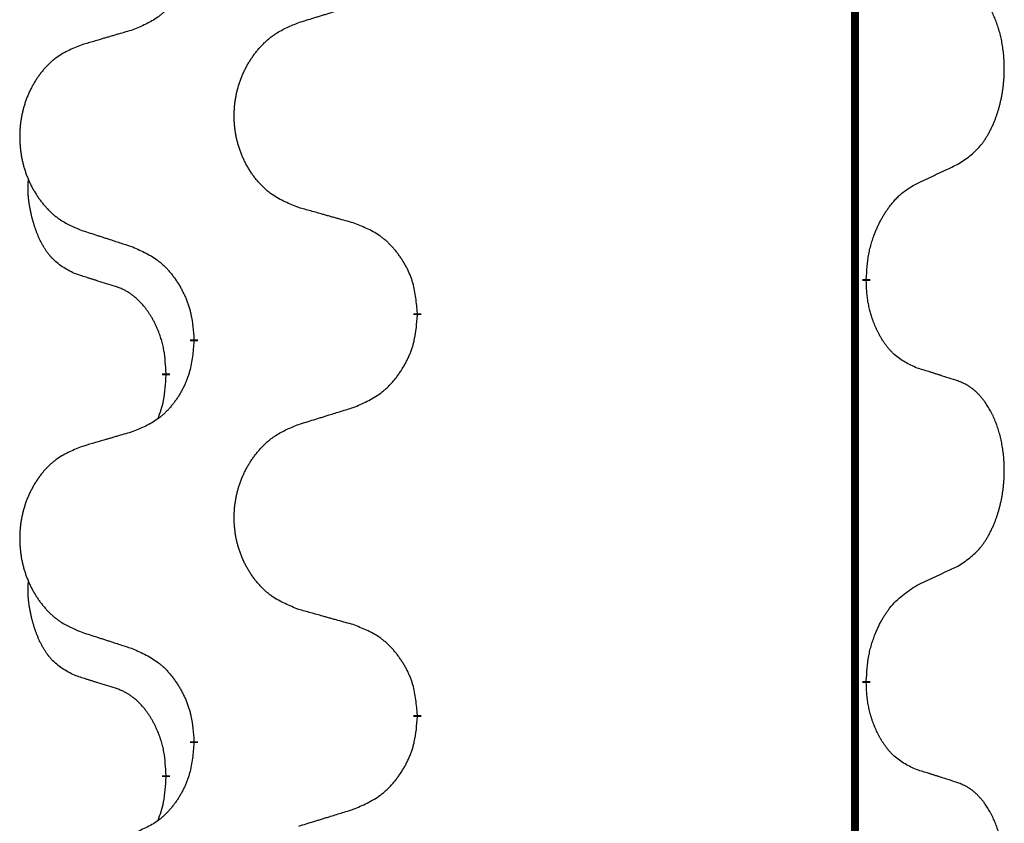
# Model space of a CAD drawing. Units: millimetres. Extents: x -704 to 1244, y -234 to 536.
# Drawn here: x -13 to -6, y 405 to 412 of the extents above; entities that cross this region are included whole.
import ezdxf

# ---------------------------------------------------------------- set-up
doc = ezdxf.new("R2010")
doc.units = ezdxf.units.MM
doc.linetypes.add('SLD_Durchgehend', pattern=[0, 0, 0])

# ---------------------------------------------------------------- blocks, each defined once
blk = doc.blocks.new('HL50WU-0-140', base_point=(269.672, 150.6914))
at = {"color": 7, "linetype": 'SLD_Durchgehend', "const_width": 0.0625}
for points in [[(-6.889, 451.1889), (-6.889, 287.2889)], [(-6.7989, 409.7188), (-6.7989, 409.7038)], [(-10.3481, 409.4498), (-10.3481, 409.4348)], [(-12.115, 409.2279), (-12.115, 409.2429)], [(-12.3351, 408.9739), (-12.3351, 408.9589)], [(-6.7989, 406.5438), (-6.7989, 406.5288)], [(-10.3481, 406.2748), (-10.3481, 406.2598)], [(-12.115, 406.0529), (-12.115, 406.0679)], [(-12.3351, 405.7989), (-12.3351, 405.7839)]]:
    blk.add_lwpolyline(points, dxfattribs=at)
at = {"color": 7, "linetype": 'SLD_Durchgehend'}
for points, knots in [([(-12.115, 412.4029), (-12.1183, 412.3628), (-12.1249, 412.2825), (-12.1404, 412.1931), (-12.1576, 412.1357), (-12.1673, 412.1078), (-12.1783, 412.0803), (-12.1903, 412.0534), (-12.2034, 412.0272), (-12.2174, 412.0016), (-12.2324, 411.9765), (-12.2481, 411.9521), (-12.2646, 411.9285), (-12.2819, 411.9056), (-12.3, 411.8834), (-12.3188, 411.8622), (-12.3382, 411.8421), (-12.3583, 411.8232), (-12.3792, 411.8053), (-12.423, 411.7718), (-12.4954, 411.7311), (-12.5633, 411.7031), (-12.5972, 411.6891)], [0, 0, 0, 0, 0.1207923, 0.2415845, 0.2711145, 0.3006544, 0.3302167, 0.3597763, 0.388964, 0.418152, 0.4473341, 0.4765167, 0.5051788, 0.5338402, 0.5625129, 0.591185, 0.618755, 0.6463281, 0.6738633, 0.7013854, 0.8115011, 0.9216168, 0.9216168, 0.9216168, 0.9216168]), ([(-6.075, 410.6268), (-6.0429, 410.6476), (-5.9788, 410.6893), (-5.9164, 410.7482), (-5.8819, 410.7917), (-5.8668, 410.8127), (-5.8526, 410.8344), (-5.8387, 410.8575), (-5.8251, 410.882), (-5.8119, 410.9079), (-5.7996, 410.9342), (-5.7886, 410.9599), (-5.7787, 410.9848), (-5.7699, 411.009), (-5.7616, 411.0333), (-5.7538, 411.0584), (-5.7465, 411.0842), (-5.7397, 411.1108), (-5.7336, 411.1375), (-5.7281, 411.1649), (-5.7231, 411.193), (-5.7188, 411.2217), (-5.7152, 411.2506), (-5.7123, 411.2797), (-5.7101, 411.3092), (-5.7086, 411.3389), (-5.7079, 411.3687), (-5.7079, 411.3972), (-5.7086, 411.4243), (-5.7098, 411.45), (-5.7115, 411.4757), (-5.7139, 411.5011), (-5.7167, 411.5263), (-5.7201, 411.5511), (-5.7241, 411.5759), (-5.7285, 411.5999), (-5.7334, 411.6232), (-5.7386, 411.6457), (-5.7444, 411.6681), (-5.7505, 411.6899), (-5.7571, 411.7112), (-5.7639, 411.7318), (-5.7713, 411.7522), (-5.7793, 411.7726), (-5.7878, 411.7929), (-5.7969, 411.813), (-5.8066, 411.8329), (-5.8166, 411.8519), (-5.8269, 411.8701), (-5.8373, 411.8875), (-5.8483, 411.9045), (-5.8611, 411.9231), (-5.8759, 411.943), (-5.8931, 411.9639), (-5.9113, 411.9839), (-5.9298, 412.0021), (-5.9485, 412.0186), (-5.9672, 412.0334), (-5.9868, 412.0469), (-6.0111, 412.0614), (-6.0406, 412.0755), (-6.0635, 412.0846), (-6.075, 412.0892)], [0, 0, 0, 0, 0.114626, 0.229253, 0.255136, 0.281028, 0.306957, 0.332884, 0.361934, 0.390985, 0.420018, 0.449052, 0.474762, 0.500472, 0.526183, 0.551894, 0.5793, 0.606707, 0.634112, 0.661518, 0.690573, 0.719628, 0.748686, 0.777743, 0.807529, 0.837316, 0.867099, 0.896882, 0.922639, 0.948395, 0.974152, 0.999908, 1.024987, 1.050066, 1.075144, 1.100222, 1.123355, 1.146488, 1.16962, 1.192753, 1.214494, 1.236235, 1.257976, 1.279718, 1.301816, 1.323914, 1.34601, 1.368106, 1.38839, 1.408673, 1.42896, 1.449249, 1.476285, 1.503323, 1.530378, 1.557432, 1.581269, 1.605108, 1.628896, 1.652672, 1.68974, 1.726808, 1.726808, 1.726808, 1.726808]), ([(-11.2865, 411.7465), (-11.2666, 411.7527), (-11.2266, 411.765), (-11.1816, 411.7788), (-11.1517, 411.7881), (-11.1367, 411.7927), (-11.1217, 411.7973), (-11.1067, 411.8019), (-11.0917, 411.8065), (-11.0767, 411.8112), (-11.0617, 411.8158), (-11.0198, 411.8287), (-10.951, 411.8499), (-10.8872, 411.8696), (-10.8553, 411.8795)], [0, 0, 0, 0, 0.062728, 0.1254559, 0.141138, 0.1568202, 0.1725023, 0.1881844, 0.2038666, 0.2195488, 0.235231, 0.2509132, 0.3511056, 0.4512981, 0.4512981, 0.4512981, 0.4512981]), ([(-11.2865, 410.2841), (-11.3228, 410.2985), (-11.3953, 410.3274), (-11.4733, 410.3696), (-11.5208, 410.4048), (-11.5439, 410.424), (-11.5661, 410.4444), (-11.5875, 410.4661), (-11.6081, 410.4889), (-11.6278, 410.5128), (-11.6465, 410.5376), (-11.6641, 410.5631), (-11.6807, 410.5892), (-11.6962, 410.6159), (-11.7107, 410.6431), (-11.7242, 410.6711), (-11.7366, 410.6996), (-11.7479, 410.7287), (-11.7581, 410.7583), (-11.767, 410.7881), (-11.7748, 410.8182), (-11.7814, 410.8486), (-11.7868, 410.8791), (-11.7911, 410.9099), (-11.7942, 410.9409), (-11.7962, 410.9721), (-11.7969, 411.0033), (-11.7966, 411.0345), (-11.795, 411.0655), (-11.7923, 411.0965), (-11.7885, 411.1273), (-11.7835, 411.1579), (-11.7774, 411.1882), (-11.7703, 411.2181), (-11.7619, 411.2478), (-11.7525, 411.2771), (-11.742, 411.306), (-11.7303, 411.3345), (-11.7176, 411.3625), (-11.7039, 411.3899), (-11.6892, 411.4166), (-11.6736, 411.4426), (-11.657, 411.4681), (-11.6394, 411.4929), (-11.6209, 411.5171), (-11.6014, 411.5406), (-11.5809, 411.5633), (-11.5597, 411.5849), (-11.5377, 411.6054), (-11.515, 411.6246), (-11.4914, 411.6427), (-11.4475, 411.6729), (-11.3793, 411.7087), (-11.3175, 411.7339), (-11.2865, 411.7465)], [0, 0, 0, 0, 0.117086, 0.234172, 0.26425, 0.294342, 0.324476, 0.354607, 0.385625, 0.416644, 0.447649, 0.478654, 0.509524, 0.540393, 0.571263, 0.602133, 0.633372, 0.664611, 0.695847, 0.727084, 0.758108, 0.789132, 0.820159, 0.851185, 0.8824, 0.913614, 0.944827, 0.97604, 1.007095, 1.038151, 1.069208, 1.100265, 1.131069, 1.161872, 1.192674, 1.223475, 1.254222, 1.284969, 1.315717, 1.346465, 1.376816, 1.407167, 1.437517, 1.467868, 1.498416, 1.528964, 1.559522, 1.59008, 1.619832, 1.649585, 1.679305, 1.709013, 1.809224, 1.909434, 1.909434, 1.909434, 1.909434]), ([(-12.5972, 411.6891), (-12.6163, 411.6835), (-12.6546, 411.6723), (-12.6976, 411.6597), (-12.7263, 411.6513), (-12.7406, 411.6471), (-12.7549, 411.6428), (-12.7693, 411.6386), (-12.7836, 411.6344), (-12.798, 411.6302), (-12.8123, 411.626), (-12.852, 411.6143), (-12.917, 411.5952), (-12.9772, 411.5775), (-13.0073, 411.5686)], [0, 0, 0, 0, 0.0597754, 0.1195507, 0.1344951, 0.1494396, 0.164384, 0.1793284, 0.1942733, 0.2092182, 0.2241631, 0.239108, 0.3332541, 0.4274002, 0.4274002, 0.4274002, 0.4274002]), ([(-13.0073, 411.5686), (-13.0419, 411.5541), (-13.111, 411.5252), (-13.1851, 411.4829), (-13.2301, 411.4478), (-13.2521, 411.4286), (-13.2732, 411.4082), (-13.2935, 411.3866), (-13.3131, 411.3637), (-13.3318, 411.3398), (-13.3496, 411.315), (-13.3663, 411.2896), (-13.3821, 411.2635), (-13.3969, 411.2368), (-13.4106, 411.2095), (-13.4234, 411.1816), (-13.4352, 411.1531), (-13.446, 411.1239), (-13.4556, 411.0944), (-13.4641, 411.0645), (-13.4715, 411.0344), (-13.4778, 411.0041), (-13.4829, 410.9736), (-13.487, 410.9428), (-13.49, 410.9118), (-13.4918, 410.8806), (-13.4926, 410.8494), (-13.4922, 410.8183), (-13.4907, 410.7872), (-13.4882, 410.7562), (-13.4845, 410.7254), (-13.4798, 410.6948), (-13.474, 410.6646), (-13.4672, 410.6346), (-13.4593, 410.6049), (-13.4503, 410.5756), (-13.4403, 410.5467), (-13.4293, 410.5183), (-13.4172, 410.4903), (-13.4041, 410.4629), (-13.3902, 410.4362), (-13.3753, 410.4102), (-13.3596, 410.3847), (-13.3429, 410.3599), (-13.3253, 410.3357), (-13.3067, 410.3122), (-13.2872, 410.2895), (-13.267, 410.2679), (-13.2461, 410.2474), (-13.2246, 410.2282), (-13.2021, 410.2101), (-13.1606, 410.18), (-13.0957, 410.1441), (-13.0367, 410.1188), (-13.0073, 410.1062)], [0, 0, 0, 0, 0.112481, 0.224961, 0.254205, 0.283463, 0.312765, 0.342064, 0.372505, 0.402946, 0.433372, 0.463798, 0.494314, 0.52483, 0.555347, 0.585864, 0.616922, 0.647981, 0.679038, 0.710095, 0.741061, 0.772027, 0.802995, 0.833963, 0.865172, 0.896381, 0.927588, 0.958795, 0.989832, 1.020868, 1.051906, 1.082944, 1.113652, 1.144359, 1.175065, 1.20577, 1.236283, 1.266796, 1.29731, 1.327824, 1.357761, 1.387698, 1.417635, 1.447572, 1.477483, 1.507394, 1.537316, 1.567238, 1.596112, 1.624989, 1.653829, 1.682658, 1.778901, 1.875145, 1.875145, 1.875145, 1.875145]), ([(-6.3981, 410.4756), (-6.3753, 410.4862), (-6.3298, 410.5073), (-6.2805, 410.5303), (-6.25, 410.5446), (-6.2383, 410.55), (-6.2266, 410.5555), (-6.215, 410.561), (-6.2033, 410.5664), (-6.1916, 410.5719), (-6.18, 410.5774), (-6.1566, 410.5883), (-6.1216, 410.6048), (-6.0906, 410.6195), (-6.075, 410.6268)], [0, 0, 0, 0, 0.075268, 0.1505361, 0.163415, 0.176294, 0.1891729, 0.2020518, 0.2149361, 0.2278204, 0.2407047, 0.253589, 0.3051493, 0.3567097, 0.3567097, 0.3567097, 0.3567097]), ([(-13.059, 409.7635), (-13.0918, 409.7803), (-13.1575, 409.8138), (-13.2209, 409.8663), (-13.2551, 409.9056), (-13.2693, 409.9236), (-13.2826, 409.9423), (-13.2956, 409.9623), (-13.3083, 409.9836), (-13.3207, 410.0061), (-13.3323, 410.0291), (-13.3427, 410.0518), (-13.3522, 410.0742), (-13.3607, 410.0962), (-13.3687, 410.1184), (-13.3764, 410.1413), (-13.3836, 410.165), (-13.3905, 410.1894), (-13.3968, 410.214), (-13.4027, 410.2393), (-13.4082, 410.2652), (-13.4133, 410.2919), (-13.4176, 410.3186), (-13.4212, 410.3457), (-13.424, 410.373), (-13.4258, 410.4006), (-13.4266, 410.4282), (-13.4262, 410.457), (-13.4243, 410.487), (-13.4224, 410.5077), (-13.4215, 410.5181)], [0, 0, 0, 0, 0.1104767, 0.2209534, 0.2438284, 0.2667114, 0.2896326, 0.3125527, 0.3382849, 0.3640175, 0.389731, 0.4154442, 0.4390192, 0.4625939, 0.4861716, 0.5097495, 0.5351329, 0.5605162, 0.5859001, 0.6112844, 0.6383739, 0.665463, 0.6925584, 0.7196538, 0.7472958, 0.7749392, 0.8025614, 0.830178, 0.8614107, 0.8926434, 0.8926434, 0.8926434, 0.8926434]), ([(-6.7989, 409.7188), (-6.7969, 409.7518), (-6.7929, 409.8177), (-6.7844, 409.8912), (-6.7751, 409.9387), (-6.77, 409.9612), (-6.7642, 409.9836), (-6.758, 410.0054), (-6.7513, 410.0266), (-6.7443, 410.0473), (-6.7368, 410.0678), (-6.7296, 410.0862), (-6.7229, 410.1028), (-6.7166, 410.1174), (-6.7102, 410.1319), (-6.7036, 410.146), (-6.6969, 410.1598), (-6.6901, 410.1732), (-6.6831, 410.1866), (-6.6759, 410.1997), (-6.6685, 410.2125), (-6.661, 410.2251), (-6.6532, 410.2376), (-6.6453, 410.2498), (-6.6374, 410.2616), (-6.6294, 410.2731), (-6.6212, 410.2845), (-6.6117, 410.2971), (-6.601, 410.3109), (-6.5888, 410.3257), (-6.5762, 410.3402), (-6.5636, 410.3541), (-6.5508, 410.3672), (-6.538, 410.3796), (-6.5248, 410.3915), (-6.4985, 410.4136), (-6.4567, 410.4426), (-6.4176, 410.4646), (-6.3981, 410.4756)], [0, 0, 0, 0, 0.0991282, 0.1982564, 0.2213364, 0.2444198, 0.2675097, 0.2905986, 0.3124155, 0.3342326, 0.3560477, 0.3778625, 0.3937396, 0.4096165, 0.4254924, 0.4413683, 0.4564266, 0.4714849, 0.4865433, 0.5016016, 0.5163074, 0.5310131, 0.5457186, 0.560424, 0.5744366, 0.5884492, 0.6024624, 0.6164759, 0.6356831, 0.6548906, 0.6741031, 0.6933153, 0.7111448, 0.728975, 0.7467928, 0.764607, 0.8318377, 0.8990683, 0.8990683, 0.8990683, 0.8990683]), ([(-10.8553, 410.1636), (-10.8754, 410.1692), (-10.9156, 410.1804), (-10.9608, 410.193), (-10.991, 410.2014), (-11.0061, 410.2057), (-11.0212, 410.2099), (-11.0363, 410.2141), (-11.0513, 410.2183), (-11.0664, 410.2225), (-11.0815, 410.2267), (-11.1232, 410.2384), (-11.1916, 410.2575), (-11.2549, 410.2752), (-11.2865, 410.2841)], [0, 0, 0, 0, 0.0626283, 0.1252565, 0.140914, 0.1565714, 0.1722289, 0.1878864, 0.2035442, 0.219202, 0.2348598, 0.2505176, 0.3491531, 0.4477886, 0.4477886, 0.4477886, 0.4477886]), ([(-13.0073, 410.1062), (-12.9883, 410.1), (-12.9503, 410.0877), (-12.9075, 410.0739), (-12.879, 410.0646), (-12.8648, 410.06), (-12.8505, 410.0554), (-12.8363, 410.0508), (-12.822, 410.0462), (-12.8078, 410.0415), (-12.7935, 410.0369), (-12.7537, 410.024), (-12.6882, 410.0028), (-12.6275, 409.9831), (-12.5972, 409.9733)], [0, 0, 0, 0, 0.0599168, 0.1198336, 0.1348129, 0.1497923, 0.1647716, 0.179751, 0.1947305, 0.2097099, 0.2246894, 0.2396689, 0.3353723, 0.4310757, 0.4310757, 0.4310757, 0.4310757]), ([(-10.3481, 409.4498), (-10.3516, 409.49), (-10.3585, 409.5703), (-10.3748, 409.6597), (-10.3929, 409.7171), (-10.4032, 409.745), (-10.4147, 409.7725), (-10.4274, 409.7993), (-10.4411, 409.8256), (-10.4559, 409.8512), (-10.4716, 409.8763), (-10.4882, 409.9006), (-10.5055, 409.9243), (-10.5237, 409.9472), (-10.5428, 409.9694), (-10.5625, 409.9906), (-10.583, 410.0107), (-10.6041, 410.0296), (-10.6261, 410.0475), (-10.6723, 410.0811), (-10.7485, 410.1218), (-10.8197, 410.1497), (-10.8553, 410.1636)], [0, 0, 0, 0, 0.1209346, 0.2418691, 0.2715902, 0.3013222, 0.3310797, 0.3608342, 0.3904011, 0.4199685, 0.4495293, 0.4790908, 0.5083301, 0.5375686, 0.5668172, 0.5960652, 0.6244344, 0.6528069, 0.6811435, 0.7094671, 0.8241186, 0.93877, 0.93877, 0.93877, 0.93877]), ([(-12.5972, 409.9733), (-12.5619, 409.9573), (-12.4914, 409.9255), (-12.4161, 409.8799), (-12.3707, 409.8425), (-12.3485, 409.822), (-12.3273, 409.8005), (-12.3069, 409.7776), (-12.2873, 409.7536), (-12.2684, 409.7284), (-12.2506, 409.7025), (-12.2338, 409.6758), (-12.2179, 409.6485), (-12.2029, 409.6205), (-12.1891, 409.5919), (-12.1763, 409.5627), (-12.1647, 409.5329), (-12.1543, 409.5025), (-12.1454, 409.4717), (-12.1325, 409.4187), (-12.1218, 409.3422), (-12.1172, 409.276), (-12.115, 409.2429)], [0, 0, 0, 0, 0.1161018, 0.2322037, 0.2623496, 0.2925108, 0.3227169, 0.3529195, 0.3843764, 0.415834, 0.4472779, 0.4787225, 0.5104414, 0.5421594, 0.5738837, 0.6056077, 0.6377093, 0.6698134, 0.7018938, 0.7339652, 0.8335001, 0.9330351, 0.9330351, 0.9330351, 0.9330351]), ([(-12.7359, 409.6613), (-12.759, 409.6684), (-12.8052, 409.6825), (-12.8552, 409.698), (-12.8859, 409.7077), (-12.8975, 409.7113), (-12.909, 409.715), (-12.9205, 409.7186), (-12.9321, 409.7223), (-12.9436, 409.726), (-12.9552, 409.7297), (-12.9782, 409.7372), (-13.0128, 409.7484), (-13.0436, 409.7585), (-13.059, 409.7635)], [0, 0, 0, 0, 0.072467, 0.1449339, 0.1570396, 0.1691453, 0.181251, 0.1933566, 0.2054742, 0.2175917, 0.2297093, 0.2418268, 0.2903502, 0.3388736, 0.3388736, 0.3388736, 0.3388736]), ([(-6.3981, 409.0164), (-6.4301, 409.031), (-6.4941, 409.0603), (-6.5587, 409.1056), (-6.5955, 409.1407), (-6.6116, 409.1579), (-6.6269, 409.1758), (-6.6421, 409.1951), (-6.657, 409.2158), (-6.6716, 409.2379), (-6.6853, 409.2605), (-6.6975, 409.2823), (-6.7083, 409.303), (-6.7178, 409.3227), (-6.7267, 409.3426), (-6.7354, 409.3633), (-6.7437, 409.3848), (-6.7516, 409.4071), (-6.7589, 409.4296), (-6.7653, 409.4513), (-6.7709, 409.4722), (-6.7757, 409.4923), (-6.7802, 409.5126), (-6.7842, 409.5331), (-6.7877, 409.5541), (-6.7908, 409.5754), (-6.7933, 409.5968), (-6.7959, 409.6253), (-6.7978, 409.661), (-6.7985, 409.6895), (-6.7989, 409.7038)], [0, 0, 0, 0, 0.1054562, 0.2109123, 0.2344291, 0.2579548, 0.2815165, 0.3050767, 0.3315574, 0.3580389, 0.3845049, 0.4109705, 0.4328054, 0.4546397, 0.4764736, 0.4983077, 0.5219471, 0.5455868, 0.5692264, 0.5928659, 0.6135516, 0.634237, 0.6549231, 0.6756092, 0.6971494, 0.71869, 0.740226, 0.7617607, 0.804578, 0.8473954, 0.8473954, 0.8473954, 0.8473954]), ([(-12.3351, 408.9739), (-12.3368, 409.0046), (-12.3403, 409.0659), (-12.3479, 409.1343), (-12.3565, 409.1785), (-12.3612, 409.1995), (-12.3665, 409.2204), (-12.3723, 409.2407), (-12.3786, 409.2605), (-12.3851, 409.2796), (-12.3922, 409.2987), (-12.4005, 409.3194), (-12.4101, 409.3418), (-12.4213, 409.3657), (-12.4333, 409.3892), (-12.4458, 409.4116), (-12.4585, 409.4328), (-12.4715, 409.4528), (-12.4851, 409.4723), (-12.5008, 409.4932), (-12.5187, 409.5151), (-12.5392, 409.5377), (-12.561, 409.5591), (-12.583, 409.5785), (-12.6052, 409.5959), (-12.6275, 409.6112), (-12.6506, 409.6251), (-12.6764, 409.6383), (-12.7049, 409.6502), (-12.7256, 409.6576), (-12.7359, 409.6613)], [0, 0, 0, 0, 0.0921911, 0.1843821, 0.20591, 0.2274409, 0.2489766, 0.2705115, 0.2907895, 0.3110675, 0.3313472, 0.3516275, 0.3780441, 0.4044611, 0.4308749, 0.4572883, 0.4811357, 0.5049824, 0.5288358, 0.5526907, 0.5831984, 0.6137075, 0.6442319, 0.6747535, 0.7017613, 0.7287719, 0.7557302, 0.7826753, 0.8155538, 0.8484323, 0.8484323, 0.8484323, 0.8484323]), ([(-10.8553, 408.7045), (-10.8183, 408.7203), (-10.7443, 408.752), (-10.6651, 408.7976), (-10.6172, 408.8352), (-10.5938, 408.8556), (-10.5715, 408.8771), (-10.55, 408.9), (-10.5294, 408.924), (-10.5096, 408.9492), (-10.4908, 408.9752), (-10.4731, 409.0018), (-10.4564, 409.0292), (-10.4406, 409.0571), (-10.4261, 409.0857), (-10.4126, 409.1149), (-10.4004, 409.1447), (-10.3895, 409.1751), (-10.3801, 409.2059), (-10.3665, 409.2589), (-10.3553, 409.3355), (-10.3505, 409.4017), (-10.3481, 409.4348)], [0, 0, 0, 0, 0.1207225, 0.241445, 0.272411, 0.3033922, 0.334416, 0.3654362, 0.3974567, 0.4294779, 0.4614868, 0.4934965, 0.5255609, 0.5576245, 0.5896947, 0.6217645, 0.6540243, 0.6862868, 0.7185226, 0.7507482, 0.8503626, 0.9499769, 0.9499769, 0.9499769, 0.9499769]), ([(-12.115, 409.2279), (-12.1183, 409.1878), (-12.1249, 409.1075), (-12.1404, 409.0181), (-12.1576, 408.9607), (-12.1673, 408.9328), (-12.1783, 408.9053), (-12.1903, 408.8784), (-12.2034, 408.8522), (-12.2174, 408.8266), (-12.2324, 408.8015), (-12.2481, 408.7771), (-12.2646, 408.7535), (-12.2819, 408.7306), (-12.3, 408.7084), (-12.3188, 408.6872), (-12.3382, 408.6671), (-12.3583, 408.6482), (-12.3792, 408.6303), (-12.423, 408.5968), (-12.4954, 408.5561), (-12.5633, 408.5281), (-12.5972, 408.5141)], [0, 0, 0, 0, 0.1207923, 0.2415845, 0.2711145, 0.3006544, 0.3302167, 0.3597763, 0.388964, 0.418152, 0.4473341, 0.4765167, 0.5051788, 0.5338402, 0.5625129, 0.591185, 0.618755, 0.6463281, 0.6738633, 0.7013854, 0.8115011, 0.9216168, 0.9216168, 0.9216168, 0.9216168]), ([(-6.075, 408.9142), (-6.0981, 408.9217), (-6.1441, 408.9368), (-6.1941, 408.9529), (-6.2249, 408.9627), (-6.2364, 408.9664), (-6.248, 408.97), (-6.2595, 408.9736), (-6.271, 408.9773), (-6.2826, 408.9809), (-6.2941, 408.9845), (-6.3172, 408.9916), (-6.3519, 409.0023), (-6.3827, 409.0117), (-6.3981, 409.0164)], [0, 0, 0, 0, 0.0726997, 0.1453994, 0.1575073, 0.1696152, 0.1817231, 0.193831, 0.205927, 0.2180229, 0.2301189, 0.2422149, 0.2905443, 0.3388737, 0.3388737, 0.3388737, 0.3388737]), ([(-12.3987, 408.6164), (-12.3902, 408.6402), (-12.3731, 408.6876), (-12.351, 408.7684), (-12.3403, 408.8596), (-12.3368, 408.9258), (-12.3351, 408.9589)], [0, 0, 0, 0, 0.0756193, 0.1512387, 0.250723, 0.3502073, 0.3502073, 0.3502073, 0.3502073]), ([(-6.075, 407.4518), (-6.0429, 407.4726), (-5.9788, 407.5143), (-5.9164, 407.5732), (-5.8819, 407.6167), (-5.8668, 407.6377), (-5.8526, 407.6594), (-5.8387, 407.6825), (-5.8251, 407.707), (-5.8119, 407.7329), (-5.7996, 407.7592), (-5.7886, 407.7849), (-5.7787, 407.8098), (-5.7699, 407.834), (-5.7616, 407.8583), (-5.7538, 407.8834), (-5.7465, 407.9092), (-5.7397, 407.9358), (-5.7336, 407.9625), (-5.7281, 407.9899), (-5.7231, 408.018), (-5.7188, 408.0467), (-5.7152, 408.0756), (-5.7123, 408.1047), (-5.7101, 408.1342), (-5.7086, 408.1639), (-5.7079, 408.1937), (-5.7079, 408.2222), (-5.7086, 408.2493), (-5.7098, 408.275), (-5.7115, 408.3007), (-5.7139, 408.3261), (-5.7167, 408.3513), (-5.7201, 408.3761), (-5.7241, 408.4009), (-5.7285, 408.4249), (-5.7334, 408.4482), (-5.7386, 408.4707), (-5.7444, 408.4931), (-5.7505, 408.5149), (-5.7571, 408.5362), (-5.7639, 408.5568), (-5.7713, 408.5772), (-5.7793, 408.5976), (-5.7878, 408.6179), (-5.7969, 408.638), (-5.8066, 408.6579), (-5.8166, 408.6769), (-5.8269, 408.6951), (-5.8373, 408.7125), (-5.8483, 408.7295), (-5.8611, 408.7481), (-5.8759, 408.768), (-5.8931, 408.7889), (-5.9113, 408.8089), (-5.9298, 408.8271), (-5.9485, 408.8436), (-5.9672, 408.8584), (-5.9868, 408.8719), (-6.0111, 408.8864), (-6.0406, 408.9005), (-6.0635, 408.9096), (-6.075, 408.9142)], [0, 0, 0, 0, 0.114626, 0.229253, 0.255136, 0.281028, 0.306957, 0.332884, 0.361934, 0.390985, 0.420018, 0.449052, 0.474762, 0.500472, 0.526183, 0.551894, 0.5793, 0.606707, 0.634112, 0.661518, 0.690573, 0.719628, 0.748686, 0.777743, 0.807529, 0.837316, 0.867099, 0.896882, 0.922639, 0.948395, 0.974152, 0.999908, 1.024987, 1.050066, 1.075144, 1.100222, 1.123355, 1.146488, 1.16962, 1.192753, 1.214494, 1.236235, 1.257976, 1.279718, 1.301816, 1.323914, 1.34601, 1.368106, 1.38839, 1.408673, 1.42896, 1.449249, 1.476285, 1.503323, 1.530378, 1.557432, 1.581269, 1.605108, 1.628896, 1.652672, 1.68974, 1.726808, 1.726808, 1.726808, 1.726808]), ([(-11.2865, 408.5715), (-11.2666, 408.5777), (-11.2266, 408.59), (-11.1816, 408.6038), (-11.1517, 408.6131), (-11.1367, 408.6177), (-11.1217, 408.6223), (-11.1067, 408.6269), (-11.0917, 408.6315), (-11.0767, 408.6362), (-11.0617, 408.6408), (-11.0198, 408.6537), (-10.951, 408.6749), (-10.8872, 408.6946), (-10.8553, 408.7045)], [0, 0, 0, 0, 0.062728, 0.1254559, 0.141138, 0.1568202, 0.1725023, 0.1881844, 0.2038666, 0.2195488, 0.235231, 0.2509132, 0.3511056, 0.4512981, 0.4512981, 0.4512981, 0.4512981]), ([(-11.2865, 407.1091), (-11.3228, 407.1235), (-11.3953, 407.1524), (-11.4733, 407.1946), (-11.5208, 407.2298), (-11.5439, 407.249), (-11.5661, 407.2694), (-11.5875, 407.2911), (-11.6081, 407.3139), (-11.6278, 407.3378), (-11.6465, 407.3626), (-11.6641, 407.3881), (-11.6807, 407.4142), (-11.6962, 407.4409), (-11.7107, 407.4681), (-11.7242, 407.4961), (-11.7366, 407.5246), (-11.7479, 407.5537), (-11.7581, 407.5833), (-11.767, 407.6131), (-11.7748, 407.6432), (-11.7814, 407.6736), (-11.7868, 407.7041), (-11.7911, 407.7349), (-11.7942, 407.7659), (-11.7962, 407.7971), (-11.7969, 407.8283), (-11.7966, 407.8595), (-11.795, 407.8905), (-11.7923, 407.9215), (-11.7885, 407.9523), (-11.7835, 407.9829), (-11.7774, 408.0132), (-11.7703, 408.0431), (-11.7619, 408.0728), (-11.7525, 408.1021), (-11.742, 408.131), (-11.7303, 408.1595), (-11.7176, 408.1875), (-11.7039, 408.2149), (-11.6892, 408.2416), (-11.6736, 408.2676), (-11.657, 408.2931), (-11.6394, 408.3179), (-11.6209, 408.3421), (-11.6014, 408.3656), (-11.5809, 408.3883), (-11.5597, 408.4099), (-11.5377, 408.4304), (-11.515, 408.4496), (-11.4914, 408.4677), (-11.4475, 408.4979), (-11.3793, 408.5337), (-11.3175, 408.5589), (-11.2865, 408.5715)], [0, 0, 0, 0, 0.117086, 0.234172, 0.26425, 0.294342, 0.324476, 0.354607, 0.385625, 0.416644, 0.447649, 0.478654, 0.509524, 0.540393, 0.571263, 0.602133, 0.633372, 0.664611, 0.695847, 0.727084, 0.758108, 0.789132, 0.820159, 0.851185, 0.8824, 0.913614, 0.944827, 0.97604, 1.007095, 1.038151, 1.069208, 1.100265, 1.131069, 1.161872, 1.192674, 1.223475, 1.254222, 1.284969, 1.315717, 1.346465, 1.376816, 1.407167, 1.437517, 1.467868, 1.498416, 1.528964, 1.559522, 1.59008, 1.619832, 1.649585, 1.679305, 1.709013, 1.809224, 1.909434, 1.909434, 1.909434, 1.909434]), ([(-12.5972, 408.5141), (-12.6163, 408.5085), (-12.6546, 408.4973), (-12.6976, 408.4847), (-12.7263, 408.4763), (-12.7406, 408.4721), (-12.7549, 408.4678), (-12.7693, 408.4636), (-12.7836, 408.4594), (-12.798, 408.4552), (-12.8123, 408.451), (-12.852, 408.4393), (-12.917, 408.4202), (-12.9772, 408.4025), (-13.0073, 408.3936)], [0, 0, 0, 0, 0.0597754, 0.1195507, 0.1344951, 0.1494396, 0.164384, 0.1793284, 0.1942733, 0.2092182, 0.2241631, 0.239108, 0.3332541, 0.4274002, 0.4274002, 0.4274002, 0.4274002]), ([(-13.0073, 408.3936), (-13.0419, 408.3791), (-13.111, 408.3502), (-13.1851, 408.3079), (-13.2301, 408.2728), (-13.2521, 408.2536), (-13.2732, 408.2332), (-13.2935, 408.2116), (-13.3131, 408.1887), (-13.3318, 408.1648), (-13.3496, 408.14), (-13.3663, 408.1146), (-13.3821, 408.0885), (-13.3969, 408.0618), (-13.4106, 408.0345), (-13.4234, 408.0066), (-13.4352, 407.9781), (-13.446, 407.9489), (-13.4556, 407.9194), (-13.4641, 407.8895), (-13.4715, 407.8594), (-13.4778, 407.8291), (-13.4829, 407.7986), (-13.487, 407.7678), (-13.49, 407.7368), (-13.4918, 407.7056), (-13.4926, 407.6744), (-13.4922, 407.6433), (-13.4907, 407.6122), (-13.4882, 407.5812), (-13.4845, 407.5504), (-13.4798, 407.5198), (-13.474, 407.4896), (-13.4672, 407.4596), (-13.4593, 407.4299), (-13.4503, 407.4006), (-13.4403, 407.3717), (-13.4293, 407.3433), (-13.4172, 407.3153), (-13.4041, 407.2879), (-13.3902, 407.2612), (-13.3753, 407.2352), (-13.3596, 407.2097), (-13.3429, 407.1849), (-13.3253, 407.1607), (-13.3067, 407.1372), (-13.2872, 407.1145), (-13.267, 407.0929), (-13.2461, 407.0724), (-13.2246, 407.0532), (-13.2021, 407.0351), (-13.1606, 407.005), (-13.0957, 406.9691), (-13.0367, 406.9438), (-13.0073, 406.9312)], [0, 0, 0, 0, 0.112481, 0.224961, 0.254205, 0.283463, 0.312765, 0.342064, 0.372505, 0.402946, 0.433372, 0.463798, 0.494314, 0.52483, 0.555347, 0.585864, 0.616922, 0.647981, 0.679038, 0.710095, 0.741061, 0.772027, 0.802995, 0.833963, 0.865172, 0.896381, 0.927588, 0.958795, 0.989832, 1.020868, 1.051906, 1.082944, 1.113652, 1.144359, 1.175065, 1.20577, 1.236283, 1.266796, 1.29731, 1.327824, 1.357761, 1.387698, 1.417635, 1.447572, 1.477483, 1.507394, 1.537316, 1.567238, 1.596112, 1.624989, 1.653829, 1.682658, 1.778901, 1.875145, 1.875145, 1.875145, 1.875145]), ([(-6.3981, 407.3006), (-6.3753, 407.3112), (-6.3298, 407.3323), (-6.2805, 407.3553), (-6.25, 407.3696), (-6.2383, 407.375), (-6.2266, 407.3805), (-6.215, 407.386), (-6.2033, 407.3914), (-6.1916, 407.3969), (-6.18, 407.4024), (-6.1566, 407.4133), (-6.1216, 407.4298), (-6.0906, 407.4445), (-6.075, 407.4518)], [0, 0, 0, 0, 0.075268, 0.1505361, 0.163415, 0.176294, 0.1891729, 0.2020518, 0.2149361, 0.2278204, 0.2407047, 0.253589, 0.3051493, 0.3567097, 0.3567097, 0.3567097, 0.3567097]), ([(-13.059, 406.5885), (-13.0918, 406.6053), (-13.1575, 406.6388), (-13.2209, 406.6913), (-13.2551, 406.7306), (-13.2693, 406.7486), (-13.2826, 406.7673), (-13.2956, 406.7873), (-13.3083, 406.8086), (-13.3207, 406.8311), (-13.3323, 406.8541), (-13.3427, 406.8768), (-13.3522, 406.8992), (-13.3607, 406.9212), (-13.3687, 406.9434), (-13.3764, 406.9663), (-13.3836, 406.99), (-13.3905, 407.0144), (-13.3968, 407.039), (-13.4027, 407.0643), (-13.4082, 407.0902), (-13.4133, 407.1169), (-13.4176, 407.1436), (-13.4212, 407.1707), (-13.424, 407.198), (-13.4258, 407.2256), (-13.4266, 407.2532), (-13.4262, 407.282), (-13.4243, 407.312), (-13.4224, 407.3327), (-13.4215, 407.3431)], [0, 0, 0, 0, 0.1104767, 0.2209534, 0.2438284, 0.2667114, 0.2896326, 0.3125527, 0.3382849, 0.3640175, 0.389731, 0.4154442, 0.4390192, 0.4625939, 0.4861716, 0.5097495, 0.5351329, 0.5605162, 0.5859001, 0.6112844, 0.6383739, 0.665463, 0.6925584, 0.7196538, 0.7472958, 0.7749392, 0.8025614, 0.830178, 0.8614107, 0.8926434, 0.8926434, 0.8926434, 0.8926434]), ([(-6.7989, 406.5438), (-6.7969, 406.5768), (-6.7929, 406.6427), (-6.7844, 406.7162), (-6.7751, 406.7637), (-6.77, 406.7861), (-6.7643, 406.8085), (-6.758, 406.8303), (-6.7514, 406.8515), (-6.7443, 406.8722), (-6.7369, 406.8927), (-6.7278, 406.9161), (-6.7169, 406.9422), (-6.7039, 406.9709), (-6.6899, 406.9992), (-6.6756, 407.026), (-6.6609, 407.0514), (-6.6459, 407.0752), (-6.6299, 407.0984), (-6.5903, 407.1507), (-6.5159, 407.2236), (-6.4374, 407.2749), (-6.3981, 407.3006)], [0, 0, 0, 0, 0.0991279, 0.1982558, 0.2212992, 0.2443459, 0.2673984, 0.2904499, 0.3123028, 0.3341557, 0.3560082, 0.3778615, 0.4093786, 0.4408961, 0.4724293, 0.503962, 0.5321252, 0.5602895, 0.5884188, 0.6165402, 0.7571053, 0.8976704, 0.8976704, 0.8976704, 0.8976704]), ([(-10.8553, 406.9886), (-10.8754, 406.9942), (-10.9156, 407.0054), (-10.9608, 407.018), (-10.991, 407.0264), (-11.0061, 407.0307), (-11.0212, 407.0349), (-11.0363, 407.0391), (-11.0513, 407.0433), (-11.0664, 407.0475), (-11.0815, 407.0517), (-11.1232, 407.0634), (-11.1916, 407.0825), (-11.2549, 407.1002), (-11.2865, 407.1091)], [0, 0, 0, 0, 0.0626283, 0.1252565, 0.140914, 0.1565714, 0.1722289, 0.1878864, 0.2035442, 0.219202, 0.2348598, 0.2505176, 0.3491531, 0.4477886, 0.4477886, 0.4477886, 0.4477886]), ([(-10.3481, 406.2748), (-10.3516, 406.315), (-10.3585, 406.3953), (-10.3748, 406.4847), (-10.3929, 406.5421), (-10.4032, 406.57), (-10.4147, 406.5975), (-10.4274, 406.6243), (-10.4411, 406.6506), (-10.4559, 406.6762), (-10.4716, 406.7013), (-10.4882, 406.7256), (-10.5055, 406.7493), (-10.5237, 406.7722), (-10.5428, 406.7944), (-10.5625, 406.8156), (-10.583, 406.8357), (-10.6041, 406.8546), (-10.6261, 406.8725), (-10.6723, 406.9061), (-10.7485, 406.9468), (-10.8197, 406.9747), (-10.8553, 406.9886)], [0, 0, 0, 0, 0.1209346, 0.2418691, 0.2715902, 0.3013222, 0.3310797, 0.3608342, 0.3904011, 0.4199685, 0.4495293, 0.4790908, 0.5083301, 0.5375686, 0.5668172, 0.5960652, 0.6244344, 0.6528069, 0.6811435, 0.7094671, 0.8241186, 0.93877, 0.93877, 0.93877, 0.93877]), ([(-13.0073, 406.9312), (-12.9883, 406.925), (-12.9503, 406.9127), (-12.9075, 406.8989), (-12.879, 406.8896), (-12.8648, 406.885), (-12.8505, 406.8804), (-12.8363, 406.8758), (-12.822, 406.8712), (-12.8078, 406.8665), (-12.7935, 406.8619), (-12.7537, 406.849), (-12.6882, 406.8278), (-12.6275, 406.8081), (-12.5972, 406.7983)], [0, 0, 0, 0, 0.0599168, 0.1198336, 0.1348129, 0.1497923, 0.1647716, 0.179751, 0.1947305, 0.2097099, 0.2246894, 0.2396689, 0.3353723, 0.4310757, 0.4310757, 0.4310757, 0.4310757]), ([(-12.5972, 406.7983), (-12.5619, 406.7823), (-12.4914, 406.7505), (-12.4161, 406.7049), (-12.3707, 406.6675), (-12.3485, 406.647), (-12.3273, 406.6255), (-12.3069, 406.6026), (-12.2873, 406.5786), (-12.2684, 406.5534), (-12.2506, 406.5275), (-12.2338, 406.5008), (-12.2179, 406.4735), (-12.2029, 406.4455), (-12.1891, 406.4169), (-12.1763, 406.3877), (-12.1647, 406.3579), (-12.1543, 406.3275), (-12.1454, 406.2967), (-12.1325, 406.2437), (-12.1218, 406.1672), (-12.1172, 406.101), (-12.115, 406.0679)], [0, 0, 0, 0, 0.1161018, 0.2322037, 0.2623496, 0.2925108, 0.3227169, 0.3529195, 0.3843764, 0.415834, 0.4472779, 0.4787225, 0.5104414, 0.5421594, 0.5738837, 0.6056077, 0.6377093, 0.6698134, 0.7018938, 0.7339652, 0.8335001, 0.9330351, 0.9330351, 0.9330351, 0.9330351]), ([(-12.7359, 406.4863), (-12.759, 406.4934), (-12.8052, 406.5075), (-12.8552, 406.523), (-12.8859, 406.5327), (-12.8975, 406.5363), (-12.909, 406.54), (-12.9205, 406.5436), (-12.9321, 406.5473), (-12.9436, 406.551), (-12.9552, 406.5547), (-12.9782, 406.5622), (-13.0128, 406.5734), (-13.0436, 406.5835), (-13.059, 406.5885)], [0, 0, 0, 0, 0.072467, 0.1449339, 0.1570396, 0.1691453, 0.181251, 0.1933566, 0.2054742, 0.2175917, 0.2297093, 0.2418268, 0.2903502, 0.3388736, 0.3388736, 0.3388736, 0.3388736]), ([(-6.3981, 405.8414), (-6.4301, 405.856), (-6.4941, 405.8853), (-6.5587, 405.9306), (-6.5955, 405.9657), (-6.6116, 405.9829), (-6.6269, 406.0008), (-6.6421, 406.0201), (-6.657, 406.0408), (-6.6716, 406.0629), (-6.6853, 406.0855), (-6.6975, 406.1073), (-6.7083, 406.128), (-6.7178, 406.1477), (-6.7267, 406.1676), (-6.7354, 406.1883), (-6.7437, 406.2098), (-6.7516, 406.2321), (-6.7589, 406.2546), (-6.7653, 406.2763), (-6.7709, 406.2972), (-6.7757, 406.3173), (-6.7802, 406.3376), (-6.7842, 406.3581), (-6.7877, 406.3791), (-6.7908, 406.4004), (-6.7933, 406.4218), (-6.7959, 406.4503), (-6.7978, 406.486), (-6.7985, 406.5145), (-6.7989, 406.5288)], [0, 0, 0, 0, 0.1054562, 0.2109123, 0.2344291, 0.2579548, 0.2815165, 0.3050767, 0.3315574, 0.3580389, 0.3845049, 0.4109705, 0.4328054, 0.4546397, 0.4764736, 0.4983077, 0.5219471, 0.5455868, 0.5692264, 0.5928659, 0.6135516, 0.634237, 0.6549231, 0.6756092, 0.6971494, 0.71869, 0.740226, 0.7617607, 0.804578, 0.8473954, 0.8473954, 0.8473954, 0.8473954]), ([(-12.3351, 405.7989), (-12.3368, 405.8296), (-12.3403, 405.8909), (-12.3479, 405.9593), (-12.3565, 406.0035), (-12.3612, 406.0245), (-12.3665, 406.0454), (-12.3723, 406.0657), (-12.3786, 406.0855), (-12.3851, 406.1046), (-12.3922, 406.1237), (-12.4005, 406.1444), (-12.4101, 406.1668), (-12.4213, 406.1907), (-12.4333, 406.2142), (-12.4458, 406.2366), (-12.4585, 406.2578), (-12.4715, 406.2778), (-12.4851, 406.2973), (-12.5008, 406.3182), (-12.5187, 406.3401), (-12.5392, 406.3627), (-12.561, 406.3841), (-12.583, 406.4035), (-12.6052, 406.4209), (-12.6275, 406.4362), (-12.6506, 406.4501), (-12.6764, 406.4633), (-12.7049, 406.4752), (-12.7256, 406.4826), (-12.7359, 406.4863)], [0, 0, 0, 0, 0.0921911, 0.1843821, 0.20591, 0.2274409, 0.2489766, 0.2705115, 0.2907895, 0.3110675, 0.3313472, 0.3516275, 0.3780441, 0.4044611, 0.4308749, 0.4572883, 0.4811357, 0.5049824, 0.5288358, 0.5526907, 0.5831984, 0.6137075, 0.6442319, 0.6747535, 0.7017613, 0.7287719, 0.7557302, 0.7826753, 0.8155538, 0.8484323, 0.8484323, 0.8484323, 0.8484323]), ([(-10.8553, 405.5295), (-10.8183, 405.5453), (-10.7443, 405.577), (-10.6651, 405.6226), (-10.6172, 405.6602), (-10.5938, 405.6806), (-10.5715, 405.7021), (-10.55, 405.725), (-10.5294, 405.749), (-10.5096, 405.7742), (-10.4908, 405.8002), (-10.4731, 405.8268), (-10.4564, 405.8542), (-10.4406, 405.8821), (-10.4261, 405.9107), (-10.4126, 405.9399), (-10.4004, 405.9697), (-10.3895, 406.0001), (-10.3801, 406.0309), (-10.3665, 406.0839), (-10.3553, 406.1605), (-10.3505, 406.2267), (-10.3481, 406.2598)], [0, 0, 0, 0, 0.1207225, 0.241445, 0.272411, 0.3033922, 0.334416, 0.3654362, 0.3974567, 0.4294779, 0.4614868, 0.4934965, 0.5255609, 0.5576245, 0.5896947, 0.6217645, 0.6540243, 0.6862868, 0.7185226, 0.7507482, 0.8503626, 0.9499769, 0.9499769, 0.9499769, 0.9499769]), ([(-12.115, 406.0529), (-12.1183, 406.0128), (-12.1249, 405.9325), (-12.1404, 405.8431), (-12.1576, 405.7857), (-12.1673, 405.7578), (-12.1783, 405.7303), (-12.1903, 405.7034), (-12.2034, 405.6772), (-12.2174, 405.6516), (-12.2324, 405.6265), (-12.2481, 405.6021), (-12.2646, 405.5785), (-12.2819, 405.5556), (-12.3, 405.5334), (-12.3188, 405.5122), (-12.3382, 405.4921), (-12.3583, 405.4732), (-12.3792, 405.4553), (-12.423, 405.4218), (-12.4954, 405.3811), (-12.5633, 405.3531), (-12.5972, 405.3391)], [0, 0, 0, 0, 0.1207923, 0.2415845, 0.2711145, 0.3006544, 0.3302167, 0.3597763, 0.388964, 0.418152, 0.4473341, 0.4765167, 0.5051788, 0.5338402, 0.5625129, 0.591185, 0.618755, 0.6463281, 0.6738633, 0.7013854, 0.8115011, 0.9216168, 0.9216168, 0.9216168, 0.9216168]), ([(-6.075, 405.7392), (-6.0981, 405.7467), (-6.1441, 405.7618), (-6.1941, 405.7779), (-6.2249, 405.7877), (-6.2364, 405.7914), (-6.248, 405.795), (-6.2595, 405.7986), (-6.271, 405.8023), (-6.2826, 405.8059), (-6.2941, 405.8095), (-6.3172, 405.8166), (-6.3519, 405.8273), (-6.3827, 405.8367), (-6.3981, 405.8414)], [0, 0, 0, 0, 0.0726997, 0.1453994, 0.1575073, 0.1696152, 0.1817231, 0.193831, 0.205927, 0.2180229, 0.2301189, 0.2422149, 0.2905443, 0.3388737, 0.3388737, 0.3388737, 0.3388737]), ([(-12.3987, 405.4414), (-12.3902, 405.4652), (-12.3731, 405.5126), (-12.351, 405.5934), (-12.3403, 405.6846), (-12.3368, 405.7508), (-12.3351, 405.7839)], [0, 0, 0, 0, 0.0756193, 0.1512387, 0.250723, 0.3502073, 0.3502073, 0.3502073, 0.3502073]), ([(-6.075, 404.2768), (-6.0429, 404.2976), (-5.9788, 404.3393), (-5.9164, 404.3982), (-5.8819, 404.4417), (-5.8668, 404.4627), (-5.8526, 404.4844), (-5.8387, 404.5075), (-5.8251, 404.532), (-5.8119, 404.5579), (-5.7996, 404.5842), (-5.7886, 404.6099), (-5.7787, 404.6348), (-5.7699, 404.659), (-5.7616, 404.6833), (-5.7538, 404.7084), (-5.7465, 404.7342), (-5.7397, 404.7608), (-5.7336, 404.7875), (-5.7281, 404.8149), (-5.7231, 404.843), (-5.7188, 404.8717), (-5.7152, 404.9006), (-5.7123, 404.9297), (-5.7101, 404.9592), (-5.7086, 404.9889), (-5.7079, 405.0187), (-5.7079, 405.0472), (-5.7086, 405.0743), (-5.7098, 405.1), (-5.7115, 405.1257), (-5.7139, 405.1511), (-5.7167, 405.1763), (-5.7201, 405.2011), (-5.7241, 405.2259), (-5.7285, 405.2499), (-5.7334, 405.2732), (-5.7386, 405.2957), (-5.7444, 405.3181), (-5.7505, 405.3399), (-5.7571, 405.3612), (-5.7639, 405.3818), (-5.7713, 405.4022), (-5.7793, 405.4226), (-5.7878, 405.4429), (-5.7969, 405.463), (-5.8066, 405.4829), (-5.8166, 405.5019), (-5.8269, 405.5201), (-5.8373, 405.5375), (-5.8483, 405.5545), (-5.8611, 405.5731), (-5.8759, 405.593), (-5.8931, 405.6139), (-5.9113, 405.6339), (-5.9298, 405.6521), (-5.9485, 405.6686), (-5.9672, 405.6834), (-5.9868, 405.6969), (-6.0111, 405.7114), (-6.0406, 405.7255), (-6.0635, 405.7346), (-6.075, 405.7392)], [0, 0, 0, 0, 0.114626, 0.229253, 0.255136, 0.281028, 0.306957, 0.332884, 0.361934, 0.390985, 0.420018, 0.449052, 0.474762, 0.500472, 0.526183, 0.551894, 0.5793, 0.606707, 0.634112, 0.661518, 0.690573, 0.719628, 0.748686, 0.777743, 0.807529, 0.837316, 0.867099, 0.896882, 0.922639, 0.948395, 0.974152, 0.999908, 1.024987, 1.050066, 1.075144, 1.100222, 1.123355, 1.146488, 1.16962, 1.192753, 1.214494, 1.236235, 1.257976, 1.279718, 1.301816, 1.323914, 1.34601, 1.368106, 1.38839, 1.408673, 1.42896, 1.449249, 1.476285, 1.503323, 1.530378, 1.557432, 1.581269, 1.605108, 1.628896, 1.652672, 1.68974, 1.726808, 1.726808, 1.726808, 1.726808]), ([(-11.2865, 405.3965), (-11.2666, 405.4027), (-11.2266, 405.415), (-11.1816, 405.4288), (-11.1517, 405.4381), (-11.1367, 405.4427), (-11.1217, 405.4473), (-11.1067, 405.4519), (-11.0917, 405.4565), (-11.0767, 405.4612), (-11.0617, 405.4658), (-11.0198, 405.4787), (-10.951, 405.4999), (-10.8872, 405.5196), (-10.8553, 405.5295)], [0, 0, 0, 0, 0.062728, 0.1254559, 0.141138, 0.1568202, 0.1725023, 0.1881844, 0.2038666, 0.2195488, 0.235231, 0.2509132, 0.3511056, 0.4512981, 0.4512981, 0.4512981, 0.4512981])]:
    blk.add_open_spline(points, degree=3, knots=knots, dxfattribs=at)

msp = doc.modelspace()

# ---------------------------------------------------------------- block references
msp.add_blockref('HL50WU-0-140', (269.672, 150.6914))

doc.saveas('drawing.dxf')
